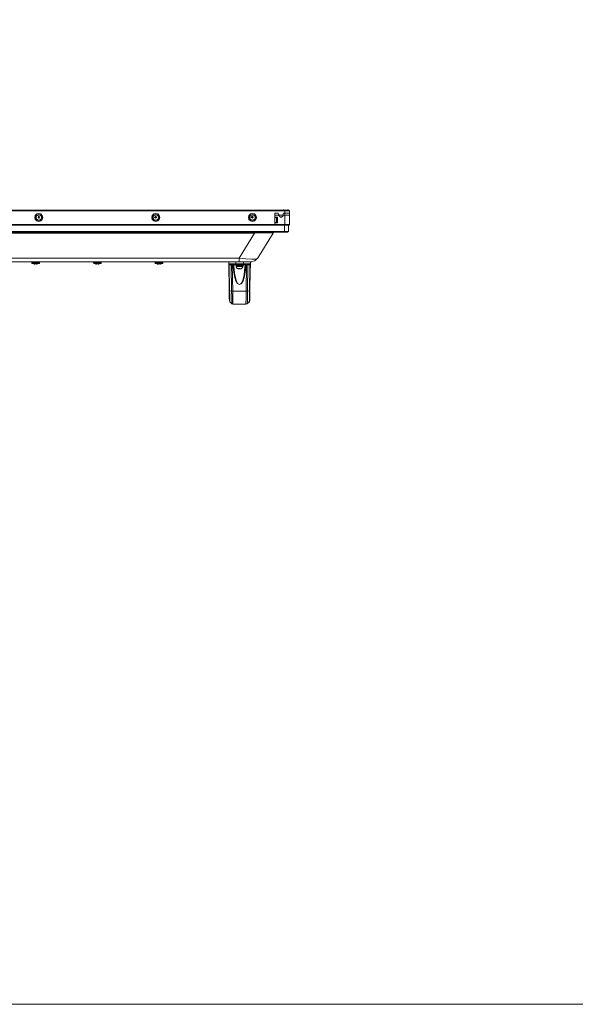
# Model space of a CAD drawing. Units: millimetres. Extents: x -39 to 249, y 47 to 270.
# Drawn here: x 82 to 112, y 47 to 100 of the extents above; entities that cross this region are included whole.
import ezdxf

# ---------------------------------------------------------------- set-up
doc = ezdxf.new("R2010")
doc.units = ezdxf.units.MM
doc.header["$MEASUREMENT"] = 0
doc.layers.add('レイヤー 1', color=7, linetype='Continuous', lineweight=0)
doc.layers.add('レイヤー 2', color=7, linetype='Continuous', lineweight=0)

msp = doc.modelspace()

# ---------------------------------------------------------------- linework, layer by layer
at = {"layer": 'レイヤー 1', "color": 7, "lineweight": 9}
msp.add_lwpolyline([(-39.01, 46.764), (-39.01, 250.345), (248.941, 250.345), (248.941, 46.764)], close=True, dxfattribs=at)
at = {"layer": 'レイヤー 2', "color": 7, "lineweight": 9}
for p, q in [((96.922, 89.817), (-6.456, 89.817)), ((96.88, 89.86), (-6.392, 89.86)), ((96.605, 89.86), (96.605, 89.881)), ((96.838, 89.86), (96.605, 89.86)), ((96.668, 89.034), (96.668, 89.86)), ((96.837, 89.86), (96.837, 89.881)), ((96.922, 89.817), (96.88, 89.86)), ((96.922, 89.817), (96.922, 89.076)), ((83.079, 89.457), (83.122, 89.457)), ((83.143, 89.457), (83.143, 89.479)), ((83.27, 89.479), (83.27, 89.457)), ((83.27, 89.479), (83.27, 89.457)), ((83.333, 89.521), (83.291, 89.521)), ((83.291, 89.5), (83.291, 89.521)), ((83.333, 89.5), (83.291, 89.5)), ((83.291, 89.479), (83.291, 89.5)), ((83.291, 89.436), (83.291, 89.457)), ((83.291, 89.436), (83.291, 89.457)), ((83.291, 89.415), (83.333, 89.415)), ((83.291, 89.415), (83.333, 89.415)), ((83.333, 89.5), (83.333, 89.521)), ((83.333, 89.5), (83.333, 89.521)), ((83.333, 89.457), (83.333, 89.479)), ((83.333, 89.436), (83.333, 89.457)), ((83.354, 89.457), (83.354, 89.479)), ((83.354, 89.457), (83.354, 89.479)), ((83.481, 89.457), (83.46, 89.457)), ((83.545, 89.457), (83.503, 89.457)), ((89.429, 89.457), (89.472, 89.457)), ((89.493, 89.457), (89.493, 89.479)), ((89.598, 89.479), (89.598, 89.457)), ((89.62, 89.479), (89.62, 89.457)), ((89.662, 89.521), (89.641, 89.521)), ((89.641, 89.5), (89.641, 89.521)), ((89.641, 89.5), (89.641, 89.521)), ((89.662, 89.5), (89.641, 89.5)), ((89.641, 89.479), (89.641, 89.5)), ((89.641, 89.436), (89.641, 89.457)), ((89.641, 89.436), (89.641, 89.457)), ((89.641, 89.415), (89.662, 89.415)), ((89.641, 89.415), (89.662, 89.415)), ((89.662, 89.5), (89.662, 89.521)), ((89.683, 89.5), (89.683, 89.521)), ((89.683, 89.457), (89.683, 89.479)), ((89.683, 89.436), (89.683, 89.457)), ((89.704, 89.457), (89.704, 89.479)), ((89.704, 89.457), (89.704, 89.479)), ((89.81, 89.457), (89.81, 89.479)), ((89.895, 89.457), (89.852, 89.457)), ((94.679, 89.457), (94.721, 89.457)), ((94.742, 89.457), (94.742, 89.479)), ((94.848, 89.479), (94.848, 89.457)), ((94.869, 89.479), (94.848, 89.479)), ((94.869, 89.479), (94.848, 89.479)), ((94.848, 89.457), (94.869, 89.457)), ((94.848, 89.457), (94.869, 89.457)), ((94.869, 89.5), (94.869, 89.521)), ((94.869, 89.479), (94.869, 89.5)), ((94.869, 89.479), (94.869, 89.5)), ((94.869, 89.479), (94.869, 89.5)), ((94.869, 89.479), (94.869, 89.457)), ((94.869, 89.457), (94.869, 89.479)), ((94.869, 89.457), (94.869, 89.479)), ((94.869, 89.436), (94.869, 89.457)), ((94.911, 89.521), (94.89, 89.521)), ((94.89, 89.5), (94.89, 89.521)), ((94.89, 89.521), (94.89, 89.5)), ((94.89, 89.521), (94.89, 89.5)), ((94.89, 89.5), (94.89, 89.521)), ((94.89, 89.5), (94.89, 89.521)), ((94.911, 89.5), (94.89, 89.5)), ((94.89, 89.436), (94.89, 89.457)), ((94.89, 89.436), (94.89, 89.457)), ((94.89, 89.415), (94.89, 89.436)), ((94.89, 89.436), (94.89, 89.415)), ((94.89, 89.415), (94.89, 89.436)), ((94.89, 89.415), (94.911, 89.415)), ((94.89, 89.415), (94.911, 89.415)), ((94.911, 89.5), (94.911, 89.521)), ((94.911, 89.5), (94.911, 89.521)), ((94.911, 89.5), (94.911, 89.521)), ((94.911, 89.5), (94.911, 89.521)), ((94.911, 89.5), (94.911, 89.521)), ((94.911, 89.436), (94.911, 89.415)), ((94.911, 89.415), (94.911, 89.436)), ((94.932, 89.5), (94.932, 89.521)), ((94.932, 89.479), (94.932, 89.5)), ((94.932, 89.457), (94.932, 89.479)), ((94.932, 89.457), (94.932, 89.479)), ((94.932, 89.457), (94.932, 89.479)), ((94.932, 89.479), (94.953, 89.479)), ((94.932, 89.479), (94.953, 89.479)), ((94.932, 89.457), (94.954, 89.457)), ((94.932, 89.457), (94.954, 89.457)), ((94.932, 89.436), (94.932, 89.457)), ((94.933, 89.457), (94.933, 89.479)), ((94.954, 89.457), (94.954, 89.479)), ((95.06, 89.457), (95.06, 89.479)), ((95.123, 89.457), (95.081, 89.457)), ((96.118, 89.415), (96.118, 89.69)), ((96.308, 89.69), (96.118, 89.69)), ((96.118, 89.034), (96.118, 89.584)), ((96.329, 89.584), (96.118, 89.584)), ((96.266, 89.479), (96.118, 89.479)), ((96.118, 89.457), (96.118, 89.479)), ((96.224, 89.457), (96.118, 89.457)), ((96.118, 89.415), (96.118, 89.436)), ((96.118, 89.225), (96.118, 89.246)), ((96.118, 89.225), (96.118, 89.034)), ((96.308, 89.69), (96.351, 89.606)), ((96.372, 89.521), (96.329, 89.584)), ((96.372, 89.606), (96.414, 89.584)), ((96.372, 89.521), (96.414, 89.5)), ((96.414, 89.584), (96.52, 89.584)), ((96.499, 89.479), (96.414, 89.479)), ((96.499, 89.5), (96.541, 89.521)), ((96.52, 89.584), (96.562, 89.606)), ((96.562, 89.606), (96.605, 89.69)), ((96.584, 89.584), (96.562, 89.5)), ((96.922, 89.584), (96.583, 89.584)), ((96.922, 89.69), (96.605, 89.69)), ((-6.392, 88.695), (96.859, 88.695)), ((-5.651, 89.076), (96.118, 89.076)), ((-5.651, 89.034), (96.118, 89.034)), ((96.118, 89.182), (96.224, 89.182)), ((96.118, 89.161), (96.118, 89.182)), ((96.118, 89.161), (96.266, 89.161)), ((96.118, 89.14), (96.118, 89.161)), ((96.118, 89.098), (96.118, 89.119)), ((96.118, 89.076), (96.118, 89.098)), ((96.118, 89.076), (96.922, 89.076)), ((96.88, 89.034), (96.118, 89.034)), ((96.647, 88.653), (96.647, 89.034)), ((96.816, 88.653), (96.859, 88.695)), ((96.859, 88.695), (96.859, 89.034)), ((96.88, 89.034), (96.922, 89.076)), ((-6.35, 88.653), (96.816, 88.653)), ((95.017, 88.611), (-4.551, 88.611)), ((95.017, 88.611), (94.192, 87.256)), ((95.017, 88.653), (95.017, 88.611)), ((95.652, 88.653), (95.017, 88.653)), ((96.033, 88.611), (95.187, 87.235)), ((96.097, 88.653), (96.033, 88.632)), ((94.192, 87.256), (-3.725, 87.256)), ((94.192, 87.044), (94.192, 87.256)), ((94.192, 87.044), (-3.725, 87.044)), ((82.889, 87.044), (82.91, 87.044)), ((82.952, 87.044), (82.931, 87.023)), ((82.931, 87.023), (83.354, 87.023)), ((82.931, 86.96), (82.931, 87.023)), ((83.354, 86.96), (82.931, 86.96)), ((82.952, 86.981), (82.952, 87.002)), ((83.333, 86.96), (82.952, 86.96)), ((82.952, 86.96), (83.037, 86.939)), ((83.016, 86.939), (83.016, 86.96)), ((83.016, 86.939), (83.037, 86.939)), ((83.037, 86.939), (83.037, 86.96)), ((83.037, 86.939), (83.037, 86.96)), ((83.058, 86.917), (83.1, 86.917)), ((83.1, 86.939), (83.1, 86.96)), ((83.1, 86.939), (83.1, 86.96)), ((83.1, 86.917), (83.1, 86.939)), ((83.101, 86.917), (83.101, 86.939)), ((83.121, 86.939), (83.121, 86.96)), ((83.122, 86.939), (83.122, 86.96)), ((83.143, 86.939), (83.143, 86.96)), ((83.143, 86.939), (83.164, 86.939)), ((83.143, 86.939), (83.164, 86.939)), ((83.164, 86.939), (83.164, 86.96)), ((83.164, 86.939), (83.164, 86.917)), ((83.185, 86.939), (83.185, 86.96)), ((83.185, 86.917), (83.185, 86.939)), ((83.185, 86.917), (83.185, 86.939)), ((83.185, 86.917), (83.185, 86.939)), ((83.185, 86.917), (83.227, 86.917)), ((83.248, 86.939), (83.333, 86.96)), ((83.248, 86.939), (83.248, 86.96)), ((83.248, 86.939), (83.248, 86.96)), ((83.249, 86.939), (83.249, 86.96)), ((83.249, 86.939), (83.249, 86.96)), ((83.249, 86.939), (83.249, 86.96)), ((83.354, 87.023), (83.333, 87.044)), ((83.333, 86.981), (83.333, 87.002)), ((83.354, 86.96), (83.354, 87.023)), ((86.296, 87.044), (86.275, 87.023)), ((86.275, 87.023), (86.699, 87.023)), ((86.297, 86.96), (86.275, 87.023)), ((86.296, 86.981), (86.296, 87.002)), ((86.296, 86.96), (86.381, 86.939)), ((86.381, 86.939), (86.381, 86.96)), ((86.381, 86.939), (86.381, 86.96)), ((86.381, 86.939), (86.381, 86.96)), ((86.381, 86.939), (86.381, 86.96)), ((86.381, 86.939), (86.402, 86.939)), ((86.381, 86.939), (86.402, 86.939)), ((86.402, 86.939), (86.402, 86.96)), ((86.402, 86.917), (86.445, 86.917)), ((86.445, 86.939), (86.445, 86.96)), ((86.445, 86.917), (86.445, 86.939)), ((86.445, 86.917), (86.445, 86.939)), ((86.445, 86.917), (86.445, 86.939)), ((86.466, 86.939), (86.466, 86.96)), ((86.466, 86.917), (86.466, 86.939)), ((86.508, 86.939), (86.466, 86.939)), ((86.466, 86.939), (86.487, 86.939)), ((86.487, 86.939), (86.487, 86.96)), ((86.508, 86.939), (86.508, 86.96)), ((86.508, 86.939), (86.508, 86.96)), ((86.508, 86.939), (86.529, 86.917)), ((86.508, 86.939), (86.529, 86.939)), ((86.529, 86.939), (86.529, 86.96)), ((86.529, 86.939), (86.529, 86.96)), ((86.529, 86.917), (86.529, 86.939)), ((86.529, 86.917), (86.572, 86.917)), ((86.529, 86.917), (86.55, 86.917)), ((86.551, 86.917), (86.551, 86.939)), ((86.593, 86.939), (86.677, 86.96)), ((86.593, 86.939), (86.614, 86.939)), ((86.593, 86.939), (86.614, 86.939)), ((86.593, 86.939), (86.614, 86.939)), ((86.614, 86.939), (86.614, 86.96)), ((86.614, 86.939), (86.614, 86.96)), ((86.699, 87.023), (86.677, 87.044)), ((86.677, 86.981), (86.677, 87.002)), ((86.699, 86.96), (86.699, 87.023)), ((89.62, 87.023), (90.043, 87.023)), ((89.641, 86.96), (89.62, 87.023)), ((89.662, 87.044), (89.641, 87.023)), ((89.641, 86.981), (89.641, 87.002)), ((89.641, 86.96), (89.725, 86.939)), ((89.725, 86.939), (89.725, 86.96)), ((89.725, 86.939), (89.725, 86.96)), ((89.726, 86.939), (89.726, 86.96)), ((89.726, 86.939), (89.726, 86.96)), ((89.726, 86.939), (89.747, 86.939)), ((89.726, 86.939), (89.747, 86.939)), ((89.747, 86.939), (89.747, 86.96)), ((89.747, 86.917), (89.789, 86.917)), ((89.789, 86.917), (89.789, 86.939)), ((89.789, 86.917), (89.81, 86.917)), ((89.81, 86.939), (89.81, 86.96)), ((89.81, 86.939), (89.81, 86.96)), ((89.81, 86.917), (89.81, 86.939)), ((89.81, 86.917), (89.81, 86.939)), ((89.853, 86.939), (89.81, 86.939)), ((89.81, 86.939), (89.831, 86.939)), ((89.831, 86.939), (89.831, 86.96)), ((89.853, 86.939), (89.853, 86.96)), ((89.853, 86.939), (89.874, 86.939)), ((89.853, 86.939), (89.874, 86.939)), ((89.874, 86.939), (89.874, 86.96)), ((89.874, 86.939), (89.874, 86.96)), ((89.874, 86.917), (89.874, 86.939)), ((89.874, 86.939), (89.874, 86.917)), ((89.874, 86.939), (89.874, 86.917)), ((89.874, 86.917), (89.916, 86.917)), ((89.874, 86.917), (89.895, 86.917)), ((89.895, 86.917), (89.895, 86.939)), ((89.937, 86.939), (90.022, 86.96)), ((89.937, 86.939), (89.958, 86.939)), ((89.937, 86.939), (89.958, 86.939)), ((89.958, 86.939), (89.958, 86.96)), ((89.958, 86.939), (89.958, 86.96)), ((90.043, 87.023), (90.022, 87.044)), ((90.022, 86.981), (90.022, 87.002)), ((90.043, 86.96), (90.043, 87.023)), ((93.62, 86.939), (93.62, 87.044)), ((93.641, 85.669), (93.62, 87.044)), ((93.62, 86.939), (93.641, 85.499)), ((93.641, 86.896), (93.662, 85.478)), ((93.81, 86.896), (93.853, 85.457)), ((94.001, 86.939), (94.001, 87.044)), ((94.424, 86.939), (94.001, 86.939)), ((94.424, 86.896), (94.001, 86.896)), ((94.001, 86.875), (94.001, 86.896)), ((94.425, 86.875), (94.001, 86.875)), ((94.001, 86.875), (94.001, 86.854)), ((94.001, 86.854), (94.001, 86.875)), ((94.403, 86.854), (94.001, 86.854)), ((94.425, 86.854), (94.001, 86.854)), ((94.382, 86.833), (94.022, 86.833)), ((94.022, 86.79), (94.022, 86.812)), ((94.022, 86.812), (94.043, 86.79)), ((94.022, 86.769), (94.107, 86.663)), ((94.107, 86.79), (94.107, 86.812)), ((94.107, 86.685), (94.107, 86.706)), ((94.107, 86.685), (94.107, 86.706)), ((94.107, 86.685), (94.107, 86.706)), ((94.107, 86.685), (94.107, 86.706)), ((94.107, 86.685), (94.128, 86.663)), ((94.107, 86.685), (94.128, 86.663)), ((94.128, 86.854), (94.128, 86.875)), ((94.128, 86.854), (94.128, 86.875)), ((94.128, 86.663), (94.128, 86.685)), ((94.128, 86.663), (94.128, 86.685)), ((94.128, 86.663), (94.128, 86.685)), ((94.171, 86.663), (94.128, 86.663)), ((94.149, 86.79), (94.213, 86.812)), ((94.15, 86.663), (94.15, 86.685)), ((94.17, 86.685), (94.17, 86.706)), ((94.17, 86.685), (94.17, 86.706)), ((94.17, 86.685), (94.17, 86.706)), ((94.171, 86.663), (94.171, 86.685)), ((94.869, 87.044), (94.192, 87.044)), ((94.213, 86.854), (94.192, 86.854)), ((94.192, 86.685), (94.192, 86.706)), ((94.192, 86.685), (94.192, 86.706)), ((94.192, 86.685), (94.192, 86.706)), ((94.192, 86.685), (94.192, 86.706)), ((94.192, 86.685), (94.234, 86.685)), ((94.213, 86.854), (94.319, 86.854)), ((94.213, 86.812), (94.213, 86.833)), ((94.213, 86.812), (94.361, 86.812)), ((94.213, 86.685), (94.213, 86.706)), ((94.234, 86.685), (94.234, 86.706)), ((94.234, 86.685), (94.234, 86.706)), ((94.234, 86.685), (94.234, 86.706)), ((94.234, 86.685), (94.234, 86.706)), ((94.234, 86.663), (94.234, 86.685)), ((94.277, 86.663), (94.234, 86.663)), ((94.234, 86.663), (94.255, 86.663)), ((94.276, 86.663), (94.234, 86.663)), ((94.255, 86.663), (94.255, 86.685)), ((94.276, 86.663), (94.298, 86.663)), ((94.277, 86.663), (94.277, 86.685)), ((94.297, 87.044), (94.297, 87.066)), ((94.297, 87.066), (94.297, 87.044)), ((94.361, 86.79), (94.297, 86.79)), ((94.297, 86.663), (94.382, 86.769)), ((94.297, 86.685), (94.319, 86.685)), ((94.298, 86.685), (94.319, 86.685)), ((94.298, 86.663), (94.298, 86.685)), ((94.298, 86.663), (94.319, 86.685)), ((94.318, 86.79), (94.318, 86.812)), ((94.319, 86.854), (94.319, 86.875)), ((94.319, 86.833), (94.319, 86.854)), ((94.361, 86.854), (94.319, 86.854)), ((94.319, 86.854), (94.361, 86.854)), ((94.319, 86.685), (94.319, 86.706)), ((94.319, 86.685), (94.319, 86.706)), ((94.361, 86.79), (94.382, 86.812)), ((94.382, 86.812), (94.361, 86.812)), ((94.382, 86.833), (94.382, 86.812)), ((94.382, 86.79), (94.382, 86.812)), ((94.403, 86.875), (94.403, 86.896)), ((94.403, 86.854), (94.403, 86.875)), ((94.424, 87.044), (94.424, 86.939)), ((94.424, 86.896), (94.424, 86.939)), ((94.784, 86.939), (94.424, 86.939)), ((94.424, 86.896), (94.424, 86.917)), ((94.424, 86.875), (94.424, 86.854)), ((94.572, 86.896), (94.572, 86.917)), ((94.572, 85.457), (94.594, 86.896)), ((94.742, 85.478), (94.763, 86.896)), ((94.805, 87.044), (94.763, 85.669)), ((94.763, 85.499), (94.784, 86.939)), ((94.805, 87.044), (94.784, 86.939)), ((93.641, 85.499), (93.641, 85.52)), ((93.662, 85.478), (93.641, 85.499)), ((94.763, 84.949), (94.763, 85.499)), ((94.763, 84.949), (94.763, 85.499)), ((93.662, 85.478), (93.768, 85.457)), ((93.662, 84.949), (93.662, 84.97)), ((94.572, 85.457), (93.853, 85.457)), ((93.853, 85.457), (93.853, 84.758)), ((94.742, 84.885), (94.742, 85.478)), ((94.763, 84.949), (94.763, 84.97)), ((93.684, 84.885), (93.684, 84.907)), ((93.684, 84.885), (93.789, 84.78)), ((94.551, 84.758), (93.853, 84.758)), ((94.615, 84.78), (94.742, 84.885)), ((94.615, 84.78), (94.742, 84.885)), ((94.742, 84.885), (94.742, 84.907))]:
    msp.add_line(p, q, dxfattribs=at)
for points in [[(83.524, 89.457), (83.502, 89.563), (83.418, 89.648), (83.312, 89.669), (83.206, 89.648), (83.121, 89.563), (83.1, 89.457), (83.121, 89.352), (83.206, 89.267), (83.312, 89.246), (83.418, 89.267), (83.502, 89.352)], [(83.481, 89.457), (83.46, 89.542), (83.375, 89.606), (83.291, 89.627), (83.206, 89.584), (83.143, 89.5), (83.143, 89.415), (83.206, 89.33), (83.291, 89.288), (83.375, 89.309), (83.46, 89.373)], [(83.46, 89.457), (83.439, 89.542), (83.354, 89.606), (83.27, 89.606), (83.185, 89.542), (83.164, 89.457), (83.185, 89.373), (83.27, 89.309), (83.354, 89.309), (83.439, 89.373)], [(83.46, 89.457), (83.439, 89.542), (83.354, 89.606), (83.27, 89.606), (83.185, 89.542), (83.164, 89.457), (83.185, 89.373), (83.27, 89.309), (83.354, 89.309), (83.439, 89.373)], [(89.874, 89.457), (89.852, 89.563), (89.768, 89.648), (89.662, 89.669), (89.556, 89.648), (89.471, 89.563), (89.45, 89.457), (89.471, 89.352), (89.556, 89.267), (89.662, 89.246), (89.768, 89.267), (89.852, 89.352)], [(89.831, 89.457), (89.81, 89.542), (89.725, 89.606), (89.641, 89.627), (89.556, 89.584), (89.493, 89.5), (89.493, 89.415), (89.556, 89.33), (89.641, 89.288), (89.725, 89.309), (89.81, 89.373)], [(89.81, 89.457), (89.789, 89.542), (89.704, 89.606), (89.62, 89.606), (89.535, 89.542), (89.514, 89.457), (89.535, 89.373), (89.62, 89.309), (89.704, 89.309), (89.789, 89.373)], [(89.81, 89.457), (89.789, 89.542), (89.704, 89.606), (89.62, 89.606), (89.535, 89.542), (89.514, 89.457), (89.535, 89.373), (89.62, 89.309), (89.704, 89.309), (89.789, 89.373)], [(89.62, 89.479), (89.641, 89.479), (89.598, 89.479)], [(95.123, 89.457), (95.102, 89.563), (95.017, 89.648), (94.911, 89.669), (94.805, 89.648), (94.721, 89.563), (94.7, 89.457), (94.721, 89.352), (94.805, 89.267), (94.911, 89.246), (95.017, 89.267), (95.102, 89.352)], [(95.081, 89.457), (95.059, 89.542), (94.975, 89.606), (94.89, 89.627), (94.805, 89.584), (94.742, 89.5), (94.742, 89.415), (94.805, 89.33), (94.89, 89.288), (94.975, 89.309), (95.059, 89.373)], [(95.059, 89.457), (95.038, 89.542), (94.954, 89.606), (94.869, 89.606), (94.784, 89.542), (94.763, 89.457), (94.784, 89.373), (94.869, 89.309), (94.954, 89.309), (95.038, 89.373)], [(95.059, 89.457), (95.038, 89.542), (94.954, 89.606), (94.869, 89.606), (94.784, 89.542), (94.763, 89.457), (94.784, 89.373), (94.869, 89.309), (94.954, 89.309), (95.038, 89.373)], [(96.266, 89.161), (96.266, 89.479), (96.224, 89.457), (96.224, 89.182)]]:
    msp.add_lwpolyline(points, close=True, dxfattribs=at)
for points in [[(94.911, 89.415), (94.911, 89.436), (94.911, 89.457)], [(96.033, 88.611), (96.033, 88.632), (95.398, 88.632), (95.017, 88.611)], [(95.186, 87.235), (95.144, 87.214), (95.081, 87.193), (94.869, 87.193), (94.551, 87.214), (94.192, 87.256)], [(94.869, 87.066), (95.038, 87.108), (95.165, 87.235)], [(83.1, 86.917), (83.1, 86.939), (83.121, 86.939)], [(83.121, 86.917), (83.121, 86.939), (83.164, 86.939), (83.164, 86.917)], [(83.121, 86.917), (83.121, 86.939), (83.143, 86.939)], [(86.678, 86.96), (86.297, 86.96), (86.699, 86.96)], [(86.466, 86.917), (86.466, 86.939), (86.508, 86.939), (86.508, 86.917)], [(89.81, 86.917), (89.81, 86.939), (89.852, 86.939)], [(93.662, 86.896), (93.62, 86.917), (93.62, 86.939)], [(94.001, 86.896), (94.001, 86.939), (93.62, 86.939)], [(93.747, 86.896), (93.768, 85.457), (93.853, 85.457)], [(94.509, 86.896), (94.488, 86.6), (94.467, 86.325), (94.382, 86.05), (94.319, 85.901), (94.276, 85.859), (94.213, 85.817), (94.086, 85.901), (94.022, 86.05), (93.959, 86.325), (93.916, 86.6), (93.895, 86.896)], [(94.213, 86.854), (94.043, 86.854), (94.022, 86.833)], [(94.382, 86.812), (94.022, 86.812), (94.022, 86.833)], [(94.382, 86.79), (94.023, 86.79), (94.404, 86.79)], [(94.213, 86.812), (94.107, 86.79), (94.065, 86.79), (94.107, 86.79)], [(94.107, 86.79), (94.128, 86.79), (94.213, 86.812)], [(94.128, 86.663), (94.171, 86.663), (94.192, 86.685)], [(94.171, 86.663), (94.192, 86.685), (94.213, 86.685), (94.234, 86.663)], [(94.382, 86.833), (94.361, 86.854), (94.213, 86.854)], [(94.298, 86.79), (94.298, 86.812), (94.234, 86.79)], [(94.234, 86.663), (94.234, 86.685), (94.234, 86.706)], [(94.276, 86.663), (94.298, 86.663), (94.319, 86.685)], [(94.742, 86.896), (94.424, 86.896), (94.763, 86.896)], [(94.573, 85.457), (94.636, 85.457), (94.657, 86.896)], [(94.763, 86.896), (94.784, 86.917), (94.784, 86.939)], [(93.641, 85.499), (93.641, 85.139), (93.662, 85.012), (93.662, 84.949)], [(94.763, 85.499), (94.742, 85.478), (94.636, 85.457)], [(93.662, 85.478), (93.684, 85.266), (93.684, 84.885), (93.789, 84.78)], [(93.789, 84.78), (93.684, 84.885), (93.662, 84.949)], [(93.768, 85.457), (93.789, 85.182), (93.789, 84.78), (93.853, 84.758)], [(94.551, 84.758), (94.615, 84.78), (94.615, 84.822), (94.636, 84.885), (94.636, 85.457)], [(94.551, 84.758), (94.551, 84.864), (94.573, 84.949), (94.573, 85.457)], [(94.763, 84.97), (94.763, 84.949), (94.721, 84.885)]]:
    msp.add_lwpolyline(points, dxfattribs=at)
for points, knots in [([(83.27, 89.479), (83.27, 89.479), (83.291, 89.479), (83.291, 89.479), (83.291, 89.479), (83.27, 89.479), (83.27, 89.479)], [0, 0, 0, 0, 1, 1, 1, 2, 2, 2, 2]), ([(83.291, 89.457), (83.291, 89.457), (83.27, 89.457), (83.27, 89.457), (83.27, 89.457), (83.291, 89.457), (83.291, 89.457)], [0, 0, 0, 0, 1, 1, 1, 2, 2, 2, 2]), ([(83.291, 89.5), (83.291, 89.5), (83.291, 89.521), (83.291, 89.521), (83.291, 89.521), (83.291, 89.5), (83.291, 89.5)], [0, 0, 0, 0, 1, 1, 1, 2, 2, 2, 2]), ([(83.291, 89.5), (83.291, 89.5), (83.291, 89.479), (83.291, 89.479), (83.291, 89.479), (83.291, 89.5), (83.291, 89.5)], [0, 0, 0, 0, 1, 1, 1, 2, 2, 2, 2]), ([(83.291, 89.457), (83.291, 89.457), (83.291, 89.436), (83.291, 89.436), (83.291, 89.436), (83.291, 89.457), (83.291, 89.457)], [0, 0, 0, 0, 1, 1, 1, 2, 2, 2, 2]), ([(83.291, 89.415), (83.291, 89.415), (83.291, 89.436), (83.291, 89.436), (83.291, 89.436), (83.291, 89.415), (83.291, 89.415)], [0, 0, 0, 0, 1, 1, 1, 2, 2, 2, 2]), ([(83.333, 89.5), (83.333, 89.5), (83.333, 89.521), (83.333, 89.521), (83.333, 89.521), (83.333, 89.5), (83.333, 89.5)], [0, 0, 0, 0, 1, 1, 1, 2, 2, 2, 2]), ([(83.333, 89.479), (83.333, 89.479), (83.333, 89.5), (83.333, 89.5), (83.333, 89.5), (83.333, 89.479), (83.333, 89.479)], [0, 0, 0, 0, 1, 1, 1, 2, 2, 2, 2]), ([(83.333, 89.479), (83.333, 89.479), (83.354, 89.479), (83.354, 89.479), (83.354, 89.479), (83.333, 89.479), (83.333, 89.479)], [0, 0, 0, 0, 1, 1, 1, 2, 2, 2, 2]), ([(83.354, 89.457), (83.354, 89.457), (83.333, 89.457), (83.333, 89.457), (83.333, 89.457), (83.354, 89.457), (83.354, 89.457)], [0, 0, 0, 0, 1, 1, 1, 2, 2, 2, 2]), ([(83.333, 89.436), (83.333, 89.436), (83.333, 89.457), (83.333, 89.457), (83.333, 89.457), (83.333, 89.436), (83.333, 89.436)], [0, 0, 0, 0, 1, 1, 1, 2, 2, 2, 2]), ([(83.333, 89.436), (83.333, 89.436), (83.333, 89.415), (83.333, 89.415), (83.333, 89.415), (83.333, 89.436), (83.333, 89.436)], [0, 0, 0, 0, 1, 1, 1, 2, 2, 2, 2]), ([(89.641, 89.457), (89.641, 89.457), (89.598, 89.457), (89.598, 89.457), (89.598, 89.457), (89.641, 89.457), (89.641, 89.457)], [0, 0, 0, 0, 1, 1, 1, 2, 2, 2, 2]), ([(89.641, 89.5), (89.641, 89.5), (89.641, 89.521), (89.641, 89.521), (89.641, 89.521), (89.641, 89.5), (89.641, 89.5)], [0, 0, 0, 0, 1, 1, 1, 2, 2, 2, 2]), ([(89.641, 89.5), (89.641, 89.5), (89.641, 89.479), (89.641, 89.479), (89.641, 89.479), (89.641, 89.5), (89.641, 89.5)], [0, 0, 0, 0, 1, 1, 1, 2, 2, 2, 2]), ([(89.641, 89.457), (89.641, 89.457), (89.641, 89.436), (89.641, 89.436), (89.641, 89.436), (89.641, 89.457), (89.641, 89.457)], [0, 0, 0, 0, 1, 1, 1, 2, 2, 2, 2]), ([(89.641, 89.415), (89.641, 89.415), (89.641, 89.436), (89.641, 89.436), (89.641, 89.436), (89.641, 89.415), (89.641, 89.415)], [0, 0, 0, 0, 1, 1, 1, 2, 2, 2, 2]), ([(89.662, 89.5), (89.662, 89.5), (89.662, 89.521), (89.662, 89.521), (89.662, 89.521), (89.662, 89.5), (89.662, 89.5)], [0, 0, 0, 0, 1, 1, 1, 2, 2, 2, 2]), ([(89.683, 89.479), (89.683, 89.479), (89.662, 89.5), (89.662, 89.5), (89.662, 89.5), (89.683, 89.479), (89.683, 89.479)], [0, 0, 0, 0, 1, 1, 1, 2, 2, 2, 2]), ([(89.662, 89.436), (89.662, 89.436), (89.683, 89.457), (89.683, 89.457), (89.683, 89.457), (89.662, 89.436), (89.662, 89.436)], [0, 0, 0, 0, 1, 1, 1, 2, 2, 2, 2]), ([(89.662, 89.436), (89.662, 89.436), (89.662, 89.415), (89.662, 89.415), (89.662, 89.415), (89.662, 89.436), (89.662, 89.436)], [0, 0, 0, 0, 1, 1, 1, 2, 2, 2, 2]), ([(89.683, 89.479), (89.683, 89.479), (89.704, 89.479), (89.704, 89.479), (89.704, 89.479), (89.683, 89.479), (89.683, 89.479)], [0, 0, 0, 0, 1, 1, 1, 2, 2, 2, 2]), ([(89.704, 89.457), (89.704, 89.457), (89.683, 89.457), (89.683, 89.457), (89.683, 89.457), (89.704, 89.457), (89.704, 89.457)], [0, 0, 0, 0, 1, 1, 1, 2, 2, 2, 2]), ([(94.89, 89.5), (94.89, 89.5), (94.869, 89.479), (94.869, 89.479), (94.869, 89.479), (94.89, 89.5), (94.89, 89.5)], [0, 0, 0, 0, 1, 1, 1, 2, 2, 2, 2]), ([(94.869, 89.457), (94.869, 89.457), (94.89, 89.436), (94.89, 89.436), (94.89, 89.436), (94.869, 89.457), (94.869, 89.457)], [0, 0, 0, 0, 1, 1, 1, 2, 2, 2, 2]), ([(94.933, 89.479), (94.933, 89.479), (94.911, 89.5), (94.911, 89.5), (94.911, 89.5), (94.933, 89.479), (94.933, 89.479)], [0, 0, 0, 0, 1, 1, 1, 2, 2, 2, 2]), ([(94.911, 89.436), (94.911, 89.436), (94.933, 89.457), (94.933, 89.457), (94.933, 89.457), (94.911, 89.436), (94.911, 89.436)], [0, 0, 0, 0, 1, 1, 1, 2, 2, 2, 2]), ([(96.097, 88.653), (96.097, 88.653), (96.075, 88.653), (96.075, 88.653), (96.075, 88.653), (96.097, 88.653), (96.097, 88.653)], [0, 0, 0, 0, 1, 1, 1, 2, 2, 2, 2]), ([(83.016, 86.939), (83.016, 86.939), (83.037, 86.939), (83.037, 86.939), (83.037, 86.939), (83.016, 86.939), (83.016, 86.939)], [0, 0, 0, 0, 1, 1, 1, 2, 2, 2, 2]), ([(90.043, 86.96), (90.043, 86.96), (89.641, 86.96), (89.641, 86.96), (89.641, 86.96), (90.043, 86.96), (90.043, 86.96)], [0, 0, 0, 0, 1, 1, 1, 2, 2, 2, 2]), ([(94.001, 86.896), (94.001, 86.896), (93.662, 86.896), (93.662, 86.896), (93.662, 86.896), (94.001, 86.896), (94.001, 86.896)], [0, 0, 0, 0, 1, 1, 1, 2, 2, 2, 2]), ([(94.551, 86.896), (94.551, 86.896), (94.53, 86.621), (94.53, 86.621), (94.434, 85.549), (93.98, 85.562), (93.874, 86.621), (93.874, 86.621), (93.853, 86.896), (93.853, 86.896)], [0, 0, 0, 0, 1, 1, 1, 2, 2, 2, 3, 3, 3, 3]), ([(93.641, 85.499), (93.641, 85.499), (93.641, 85.415), (93.641, 85.415), (93.634, 85.256), (93.644, 85.104), (93.662, 84.949), (93.662, 84.949), (93.684, 84.885), (93.684, 84.885)], [0, 0, 0, 0, 1, 1, 1, 2, 2, 2, 3, 3, 3, 3])]:
    msp.add_open_spline(points, degree=3, knots=knots, dxfattribs=at)

doc.saveas('drawing.dxf')
